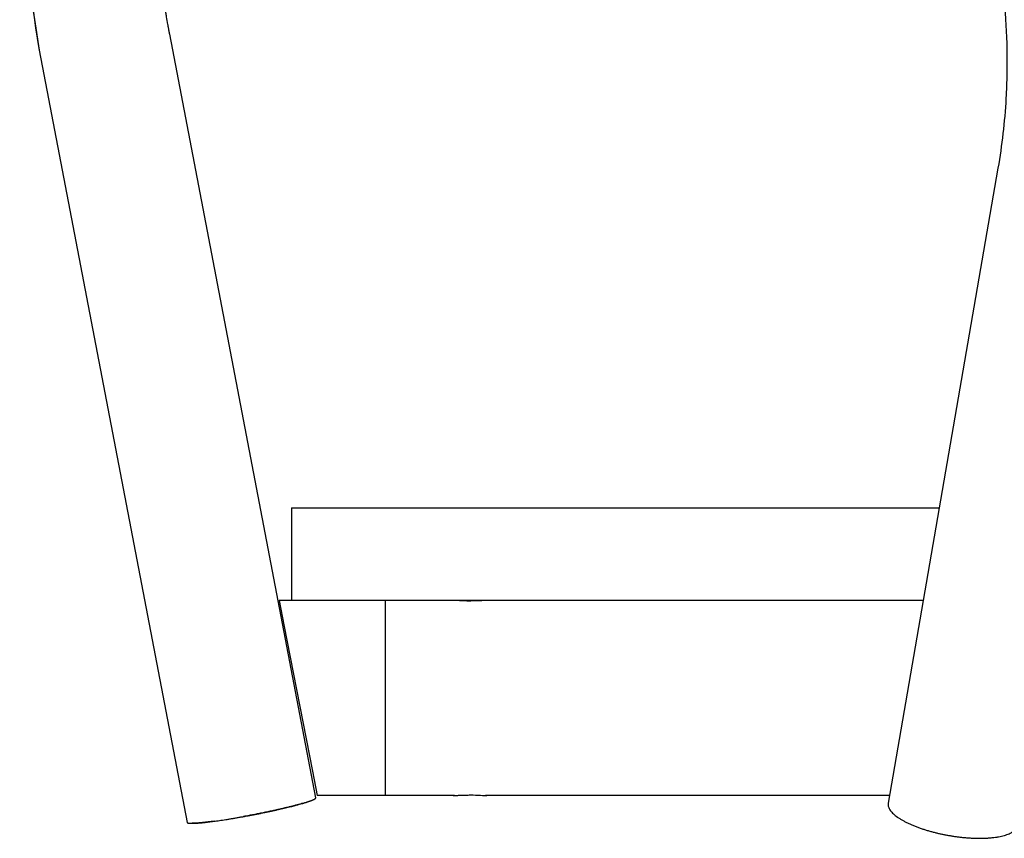
# Model space of a CAD drawing. Units: inches. Extents: x 126.5 to 173.5, y 72.1 to 137.4.
# Drawn here: x 136.6 to 138.7, y 129.6 to 131.3 of the extents above; entities that cross this region are included whole.
import ezdxf

# ---------------------------------------------------------------- set-up
doc = ezdxf.new("R2010")
doc.units = ezdxf.units.IN
doc.header["$MEASUREMENT"] = 0
doc.layers.add('Ebene 1', color=7, linetype='Continuous')

# ---------------------------------------------------------------- blocks, each defined once
blk = doc.blocks.new('block 2')
at = {"layer": 'Ebene 1', "color": 179, "lineweight": 25, "true_color": 0x1a171b}
for points in [[(136.9431, 131.2299), (136.9431, 131.2299)], [(137.243, 129.6629), (136.9431, 131.2299)], [(137.243, 129.6629), (136.9431, 131.2299)], [(137.243, 129.6629), (136.9431, 131.2299)], [(137.243, 129.6629), (136.9431, 131.2299)], [(137.243, 129.6629), (136.9431, 131.2299)], [(137.243, 129.6629), (136.9431, 131.2299)], [(137.243, 129.6629), (136.9431, 131.2299)], [(137.243, 129.6629), (136.9431, 131.2299)], [(137.243, 129.6629), (136.9431, 131.2299)], [(137.243, 129.6629), (136.9431, 131.2299)], [(137.243, 129.6629), (136.9431, 131.2299)], [(137.243, 129.6629), (136.9431, 131.2299)], [(137.243, 129.6629), (136.9431, 131.2299)], [(137.243, 129.6629), (136.9431, 131.2299)], [(137.243, 129.6629), (136.9431, 131.2299)], [(137.243, 129.6629), (136.9431, 131.2299)], [(137.243, 129.6629), (136.9431, 131.2299)], [(137.243, 129.6629), (136.9431, 131.2299)], [(137.243, 129.6629), (136.9431, 131.2299)], [(137.243, 129.6629), (136.9431, 131.2299)], [(137.243, 129.6629), (136.9431, 131.2299)], [(136.6788, 131.1794), (136.6788, 131.1794)], [(136.6788, 131.1794), (136.9787, 129.6122)], [(136.6788, 131.1794), (136.9787, 129.6122)], [(136.6788, 131.1794), (136.9787, 129.6122)], [(136.6788, 131.1794), (136.9787, 129.6122)], [(136.6788, 131.1794), (136.9787, 129.6122)], [(136.6788, 131.1794), (136.9787, 129.6122)], [(136.6788, 131.1794), (136.9787, 129.6122)], [(136.6788, 131.1794), (136.9787, 129.6122)], [(136.6788, 131.1794), (136.9787, 129.6122)], [(136.6788, 131.1794), (136.9787, 129.6122)], [(136.6788, 131.1794), (136.9787, 129.6122)], [(136.6788, 131.1794), (136.9787, 129.6122)], [(136.6788, 131.1794), (136.9787, 129.6122)], [(136.6788, 131.1794), (136.9787, 129.6122)], [(136.6788, 131.1794), (136.9787, 129.6122)], [(136.6788, 131.1794), (136.9787, 129.6122)], [(136.6788, 131.1794), (136.9787, 129.6122)], [(136.6788, 131.1794), (136.9787, 129.6122)], [(136.6788, 131.1794), (136.9787, 129.6122)], [(136.6788, 131.1794), (136.9787, 129.6122)], [(136.6788, 131.1794), (136.9787, 129.6122)], [(138.6427, 130.9553), (138.4176, 129.6517)], [(138.6427, 130.9553), (138.4176, 129.6517)], [(138.6427, 130.9553), (138.4176, 129.6517)], [(138.6427, 130.9553), (138.4176, 129.6517)], [(138.6427, 130.9553), (138.4176, 129.6517)], [(138.6427, 130.9553), (138.4176, 129.6517)], [(138.6427, 130.9553), (138.4176, 129.6517)], [(138.6427, 130.9553), (138.4176, 129.6517)], [(138.6427, 130.9553), (138.4176, 129.6517)], [(138.6427, 130.9553), (138.4176, 129.6517)], [(138.6427, 130.9553), (138.4176, 129.6517)], [(138.6427, 130.9553), (138.4176, 129.6517)], [(138.6427, 130.9553), (138.4176, 129.6517)], [(138.6427, 130.9553), (138.4176, 129.6517)], [(138.6427, 130.9553), (138.4176, 129.6517)], [(138.6427, 130.9553), (138.4176, 129.6517)], [(138.6427, 130.9553), (138.4176, 129.6517)], [(138.6427, 130.9553), (138.4176, 129.6517)], [(138.6427, 130.9553), (138.4176, 129.6517)], [(138.6427, 130.9553), (138.4176, 129.6517)], [(138.6427, 130.9553), (138.4176, 129.6517)], [(138.6427, 130.9553), (138.6427, 130.9553)], [(137.193, 130.2577), (137.193, 130.2577)], [(137.193, 130.2577), (138.5221, 130.2577)], [(137.193, 130.2577), (138.5221, 130.2577)], [(137.193, 130.2577), (138.5221, 130.2577)], [(137.193, 130.2577), (138.5221, 130.2577)], [(137.193, 130.2577), (138.5221, 130.2577)], [(137.193, 130.2577), (138.5221, 130.2577)], [(137.193, 130.2577), (138.5221, 130.2577)], [(137.193, 130.2577), (138.5221, 130.2577)], [(137.193, 130.2577), (138.5221, 130.2577)], [(137.193, 130.2577), (138.5221, 130.2577)], [(137.193, 130.2577), (138.5221, 130.2577)], [(137.193, 130.2577), (138.5221, 130.2577)], [(137.193, 130.2577), (138.5221, 130.2577)], [(137.193, 130.2577), (138.5221, 130.2577)], [(137.193, 130.2577), (138.5221, 130.2577)], [(137.193, 130.2577), (138.5221, 130.2577)], [(137.193, 130.2577), (138.5221, 130.2577)], [(137.193, 130.2577), (138.5221, 130.2577)], [(137.193, 130.2577), (138.5221, 130.2577)], [(137.193, 130.2577), (138.5221, 130.2577)], [(137.193, 130.2577), (138.5221, 130.2577)], [(137.193, 130.2577), (137.193, 130.2577)], [(137.193, 130.2577), (137.193, 130.0677)], [(137.193, 130.2577), (137.193, 130.0677)], [(137.193, 130.2577), (137.193, 130.0677)], [(137.193, 130.2577), (137.193, 130.0677)], [(137.193, 130.2577), (137.193, 130.0677)], [(137.193, 130.2577), (137.193, 130.0677)], [(137.193, 130.2577), (137.193, 130.0677)], [(137.193, 130.2577), (137.193, 130.0677)], [(137.193, 130.2577), (137.193, 130.0677)], [(137.193, 130.2577), (137.193, 130.0677)], [(137.193, 130.2577), (137.193, 130.0677)], [(137.193, 130.2577), (137.193, 130.0677)], [(137.193, 130.2577), (137.193, 130.0677)], [(137.193, 130.2577), (137.193, 130.0677)], [(137.193, 130.2577), (137.193, 130.0677)], [(137.193, 130.2577), (137.193, 130.0677)], [(137.193, 130.2577), (137.193, 130.0677)], [(137.193, 130.2577), (137.193, 130.0677)], [(137.193, 130.2577), (137.193, 130.0677)], [(137.193, 130.2577), (137.193, 130.0677)], [(137.193, 130.2577), (137.193, 130.0677)], [(138.5221, 130.2577), (138.5221, 130.2577)], [(137.1679, 130.0677), (137.1679, 130.0677)], [(137.1679, 130.0677), (137.1775, 130.0176)], [(137.1679, 130.0677), (137.1775, 130.0176)], [(137.1679, 130.0677), (137.1775, 130.0176)], [(137.1679, 130.0677), (137.1775, 130.0176)], [(137.1679, 130.0677), (137.1775, 130.0176)], [(137.1679, 130.0677), (137.1775, 130.0176)], [(137.1679, 130.0677), (137.1775, 130.0176)], [(137.1679, 130.0677), (137.1775, 130.0176)], [(137.1679, 130.0677), (137.1775, 130.0176)], [(137.1679, 130.0677), (137.1775, 130.0176)], [(137.1679, 130.0677), (137.1775, 130.0176)], [(137.1679, 130.0677), (137.1775, 130.0176)], [(137.1679, 130.0677), (137.1775, 130.0176)], [(137.1679, 130.0677), (137.1775, 130.0176)], [(137.1679, 130.0677), (137.1775, 130.0176)], [(137.1679, 130.0677), (137.1775, 130.0176)], [(137.1679, 130.0677), (137.1775, 130.0176)], [(137.1679, 130.0677), (137.1775, 130.0176)], [(137.1679, 130.0677), (137.1775, 130.0176)], [(137.1679, 130.0677), (137.1775, 130.0176)], [(137.1679, 130.0677), (137.1775, 130.0176)], [(137.1679, 130.0677), (137.1679, 130.0677)], [(137.2921, 130.0677), (137.1679, 130.0677)], [(137.2921, 130.0677), (137.1679, 130.0677)], [(137.2921, 130.0677), (137.1679, 130.0677)], [(137.2921, 130.0677), (137.1679, 130.0677)], [(137.2921, 130.0677), (137.1679, 130.0677)], [(137.2921, 130.0677), (137.1679, 130.0677)], [(137.2921, 130.0677), (137.1679, 130.0677)], [(137.2921, 130.0677), (137.1679, 130.0677)], [(137.2921, 130.0677), (137.1679, 130.0677)], [(137.2921, 130.0677), (137.1679, 130.0677)], [(137.2921, 130.0677), (137.1679, 130.0677)], [(137.2921, 130.0677), (137.1679, 130.0677)], [(137.2921, 130.0677), (137.1679, 130.0677)], [(137.2921, 130.0677), (137.1679, 130.0677)], [(137.2921, 130.0677), (137.1679, 130.0677)], [(137.2921, 130.0677), (137.1679, 130.0677)], [(137.2921, 130.0677), (137.1679, 130.0677)], [(137.2921, 130.0677), (137.1679, 130.0677)], [(137.2921, 130.0677), (137.1679, 130.0677)], [(137.2921, 130.0677), (137.1679, 130.0677)], [(137.2921, 130.0677), (137.1679, 130.0677)], [(137.193, 130.0677), (137.193, 130.0677)], [(137.2921, 130.0677), (137.2921, 130.0677)], [(138.4894, 130.0677), (137.2921, 130.0677)], [(138.4894, 130.0677), (137.2921, 130.0677)], [(138.4894, 130.0677), (137.2921, 130.0677)], [(138.4894, 130.0677), (137.2921, 130.0677)], [(138.4894, 130.0677), (137.2921, 130.0677)], [(138.4894, 130.0677), (137.2921, 130.0677)], [(138.4894, 130.0677), (137.2921, 130.0677)], [(138.4894, 130.0677), (137.2921, 130.0677)], [(138.4894, 130.0677), (137.2921, 130.0677)], [(138.4894, 130.0677), (137.2921, 130.0677)], [(138.4894, 130.0677), (137.2921, 130.0677)], [(138.4894, 130.0677), (137.2921, 130.0677)], [(138.4894, 130.0677), (137.2921, 130.0677)], [(138.4894, 130.0677), (137.2921, 130.0677)], [(138.4894, 130.0677), (137.2921, 130.0677)], [(138.4894, 130.0677), (137.2921, 130.0677)], [(138.4894, 130.0677), (137.2921, 130.0677)], [(138.4894, 130.0677), (137.2921, 130.0677)], [(138.4894, 130.0677), (137.2921, 130.0677)], [(138.4894, 130.0677), (137.2921, 130.0677)], [(138.4894, 130.0677), (137.2921, 130.0677)], [(137.2921, 130.0677), (137.2921, 130.0677)], [(137.3858, 130.0677), (137.3858, 130.0677)], [(137.3858, 130.0176), (137.3858, 130.0677)], [(137.3858, 130.0176), (137.3858, 130.0677)], [(137.3858, 130.0176), (137.3858, 130.0677)], [(137.3858, 130.0176), (137.3858, 130.0677)], [(137.3858, 130.0176), (137.3858, 130.0677)], [(137.3858, 130.0176), (137.3858, 130.0677)], [(137.3858, 130.0176), (137.3858, 130.0677)], [(137.3858, 130.0176), (137.3858, 130.0677)], [(137.3858, 130.0176), (137.3858, 130.0677)], [(137.3858, 130.0176), (137.3858, 130.0677)], [(137.3858, 130.0176), (137.3858, 130.0677)], [(137.3858, 130.0176), (137.3858, 130.0677)], [(137.3858, 130.0176), (137.3858, 130.0677)], [(137.3858, 130.0176), (137.3858, 130.0677)], [(137.3858, 130.0176), (137.3858, 130.0677)], [(137.3858, 130.0176), (137.3858, 130.0677)], [(137.3858, 130.0176), (137.3858, 130.0677)], [(137.3858, 130.0176), (137.3858, 130.0677)], [(137.3858, 130.0176), (137.3858, 130.0677)], [(137.3858, 130.0176), (137.3858, 130.0677)], [(137.3858, 130.0176), (137.3858, 130.0677)], [(138.4894, 130.0677), (138.4894, 130.0677)], [(137.1718, 130.0475), (137.1718, 130.0475)], [(137.1718, 130.0475), (137.1718, 130.0475)], [(137.1718, 130.0475), (137.1718, 130.0475)], [(137.1718, 130.0475), (137.1718, 130.0475)], [(137.1718, 130.0475), (137.1718, 130.0475)], [(137.1718, 130.0475), (137.1718, 130.0475)], [(137.1718, 130.0475), (137.1718, 130.0475)], [(137.1718, 130.0475), (137.1718, 130.0475)], [(137.1718, 130.0475), (137.1718, 130.0475)], [(137.1718, 130.0475), (137.1718, 130.0475)], [(137.1718, 130.0475), (137.1718, 130.0475)], [(137.1718, 130.0475), (137.1718, 130.0475)], [(137.1718, 130.0475), (137.1718, 130.0475)], [(137.1718, 130.0475), (137.1718, 130.0475)], [(137.1718, 130.0475), (137.1718, 130.0475)], [(137.1718, 130.0475), (137.1718, 130.0475)], [(137.1718, 130.0475), (137.1718, 130.0475)], [(137.1718, 130.0475), (137.1718, 130.0475)], [(137.1718, 130.0475), (137.1718, 130.0475)], [(137.1718, 130.0475), (137.1718, 130.0475)], [(137.1718, 130.0475), (137.1718, 130.0475)], [(137.1718, 130.0475), (137.1718, 130.0475)], [(137.1718, 130.0475), (137.1718, 130.0475)], [(137.1775, 130.0176), (137.1775, 130.0176)], [(137.1775, 130.0176), (137.1775, 130.0176)], [(137.1775, 130.0176), (137.2359, 129.7177)], [(137.1775, 130.0176), (137.2359, 129.7177)], [(137.1775, 130.0176), (137.2359, 129.7177)], [(137.1775, 130.0176), (137.2359, 129.7177)], [(137.1775, 130.0176), (137.2359, 129.7177)], [(137.1775, 130.0176), (137.2359, 129.7177)], [(137.1775, 130.0176), (137.2359, 129.7177)], [(137.1775, 130.0176), (137.2359, 129.7177)], [(137.1775, 130.0176), (137.2359, 129.7177)], [(137.1775, 130.0176), (137.2359, 129.7177)], [(137.1775, 130.0176), (137.2359, 129.7177)], [(137.1775, 130.0176), (137.2359, 129.7177)], [(137.1775, 130.0176), (137.2359, 129.7177)], [(137.1775, 130.0176), (137.2359, 129.7177)], [(137.1775, 130.0176), (137.2359, 129.7177)], [(137.1775, 130.0176), (137.2359, 129.7177)], [(137.1775, 130.0176), (137.2359, 129.7177)], [(137.1775, 130.0176), (137.2359, 129.7177)], [(137.1775, 130.0176), (137.2359, 129.7177)], [(137.1775, 130.0176), (137.2359, 129.7177)], [(137.1775, 130.0176), (137.2359, 129.7177)], [(137.3858, 130.0176), (137.3858, 130.0176)], [(137.3858, 129.7177), (137.3858, 130.0176)], [(137.3858, 129.7177), (137.3858, 130.0176)], [(137.3858, 129.7177), (137.3858, 130.0176)], [(137.3858, 129.7177), (137.3858, 130.0176)], [(137.3858, 129.7177), (137.3858, 130.0176)], [(137.3858, 129.7177), (137.3858, 130.0176)], [(137.3858, 129.7177), (137.3858, 130.0176)], [(137.3858, 129.7177), (137.3858, 130.0176)], [(137.3858, 129.7177), (137.3858, 130.0176)], [(137.3858, 129.7177), (137.3858, 130.0176)], [(137.3858, 129.7177), (137.3858, 130.0176)], [(137.3858, 129.7177), (137.3858, 130.0176)], [(137.3858, 129.7177), (137.3858, 130.0176)], [(137.3858, 129.7177), (137.3858, 130.0176)], [(137.3858, 129.7177), (137.3858, 130.0176)], [(137.3858, 129.7177), (137.3858, 130.0176)], [(137.3858, 129.7177), (137.3858, 130.0176)], [(137.3858, 129.7177), (137.3858, 130.0176)], [(137.3858, 129.7177), (137.3858, 130.0176)], [(137.3858, 129.7177), (137.3858, 130.0176)], [(137.3858, 129.7177), (137.3858, 130.0176)], [(137.3858, 130.0176), (137.3858, 130.0176)], [(137.2359, 129.7177), (137.2359, 129.7177)], [(137.2359, 129.7177), (137.2359, 129.7177)], [(137.2359, 129.7177), (137.2457, 129.6675)], [(137.2359, 129.7177), (137.2457, 129.6675)], [(137.2359, 129.7177), (137.2457, 129.6675)], [(137.2359, 129.7177), (137.2457, 129.6675)], [(137.2359, 129.7177), (137.2457, 129.6675)], [(137.2359, 129.7177), (137.2457, 129.6675)], [(137.2359, 129.7177), (137.2457, 129.6675)], [(137.2359, 129.7177), (137.2457, 129.6675)], [(137.2359, 129.7177), (137.2457, 129.6675)], [(137.2359, 129.7177), (137.2457, 129.6675)], [(137.2359, 129.7177), (137.2457, 129.6675)], [(137.2359, 129.7177), (137.2457, 129.6675)], [(137.2359, 129.7177), (137.2457, 129.6675)], [(137.2359, 129.7177), (137.2457, 129.6675)], [(137.2359, 129.7177), (137.2457, 129.6675)], [(137.2359, 129.7177), (137.2457, 129.6675)], [(137.2359, 129.7177), (137.2457, 129.6675)], [(137.2359, 129.7177), (137.2457, 129.6675)], [(137.2359, 129.7177), (137.2457, 129.6675)], [(137.2359, 129.7177), (137.2457, 129.6675)], [(137.2359, 129.7177), (137.2457, 129.6675)], [(137.3858, 129.7177), (137.3858, 129.7177)], [(137.3858, 129.6675), (137.3858, 129.7177)], [(137.3858, 129.6675), (137.3858, 129.7177)], [(137.3858, 129.6675), (137.3858, 129.7177)], [(137.3858, 129.6675), (137.3858, 129.7177)], [(137.3858, 129.6675), (137.3858, 129.7177)], [(137.3858, 129.6675), (137.3858, 129.7177)], [(137.3858, 129.6675), (137.3858, 129.7177)], [(137.3858, 129.6675), (137.3858, 129.7177)], [(137.3858, 129.6675), (137.3858, 129.7177)], [(137.3858, 129.6675), (137.3858, 129.7177)], [(137.3858, 129.6675), (137.3858, 129.7177)], [(137.3858, 129.6675), (137.3858, 129.7177)], [(137.3858, 129.6675), (137.3858, 129.7177)], [(137.3858, 129.6675), (137.3858, 129.7177)], [(137.3858, 129.6675), (137.3858, 129.7177)], [(137.3858, 129.6675), (137.3858, 129.7177)], [(137.3858, 129.6675), (137.3858, 129.7177)], [(137.3858, 129.6675), (137.3858, 129.7177)], [(137.3858, 129.6675), (137.3858, 129.7177)], [(137.3858, 129.6675), (137.3858, 129.7177)], [(137.3858, 129.6675), (137.3858, 129.7177)], [(137.3858, 129.7177), (137.3858, 129.7177)], [(137.243, 129.6629), (137.243, 129.6629)], [(137.2457, 129.6675), (137.2457, 129.6675)], [(137.3858, 129.6675), (137.2457, 129.6675)], [(137.3858, 129.6675), (137.2457, 129.6675)], [(137.3858, 129.6675), (137.2457, 129.6675)], [(137.3858, 129.6675), (137.2457, 129.6675)], [(137.3858, 129.6675), (137.2457, 129.6675)], [(137.3858, 129.6675), (137.2457, 129.6675)], [(137.3858, 129.6675), (137.2457, 129.6675)], [(137.3858, 129.6675), (137.2457, 129.6675)], [(137.3858, 129.6675), (137.2457, 129.6675)], [(137.3858, 129.6675), (137.2457, 129.6675)], [(137.3858, 129.6675), (137.2457, 129.6675)], [(137.3858, 129.6675), (137.2457, 129.6675)], [(137.3858, 129.6675), (137.2457, 129.6675)], [(137.3858, 129.6675), (137.2457, 129.6675)], [(137.3858, 129.6675), (137.2457, 129.6675)], [(137.3858, 129.6675), (137.2457, 129.6675)], [(137.3858, 129.6675), (137.2457, 129.6675)], [(137.3858, 129.6675), (137.2457, 129.6675)], [(137.3858, 129.6675), (137.2457, 129.6675)], [(137.3858, 129.6675), (137.2457, 129.6675)], [(137.3858, 129.6675), (137.2457, 129.6675)], [(137.2457, 129.6675), (137.2457, 129.6675)], [(137.3858, 129.6675), (137.3858, 129.6675)], [(137.3858, 129.6675), (137.3858, 129.6675)], [(137.3858, 129.6675), (137.3858, 129.6675)], [(137.5277, 129.6675), (137.3858, 129.6675)], [(137.5277, 129.6675), (137.3858, 129.6675)], [(137.5277, 129.6675), (137.3858, 129.6675)], [(137.5277, 129.6675), (137.3858, 129.6675)], [(137.5277, 129.6675), (137.3858, 129.6675)], [(137.5277, 129.6675), (137.3858, 129.6675)], [(137.5277, 129.6675), (137.3858, 129.6675)], [(137.5277, 129.6675), (137.3858, 129.6675)], [(137.5277, 129.6675), (137.3858, 129.6675)], [(137.5277, 129.6675), (137.3858, 129.6675)], [(137.5277, 129.6675), (137.3858, 129.6675)], [(137.5277, 129.6675), (137.3858, 129.6675)], [(137.5277, 129.6675), (137.3858, 129.6675)], [(137.5277, 129.6675), (137.3858, 129.6675)], [(137.5277, 129.6675), (137.3858, 129.6675)], [(137.5277, 129.6675), (137.3858, 129.6675)], [(137.5277, 129.6675), (137.3858, 129.6675)], [(137.5277, 129.6675), (137.3858, 129.6675)], [(137.5277, 129.6675), (137.3858, 129.6675)], [(137.5277, 129.6675), (137.3858, 129.6675)], [(137.5277, 129.6675), (137.3858, 129.6675)], [(137.5277, 129.6675), (137.5277, 129.6675)], [(137.5909, 129.6675), (137.5909, 129.6675)], [(137.594, 129.6675), (137.5909, 129.6675)], [(137.594, 129.6675), (137.5909, 129.6675)], [(137.594, 129.6675), (137.5909, 129.6675)], [(137.594, 129.6675), (137.5909, 129.6675)], [(137.594, 129.6675), (137.5909, 129.6675)], [(137.594, 129.6675), (137.5909, 129.6675)], [(137.594, 129.6675), (137.5909, 129.6675)], [(137.594, 129.6675), (137.5909, 129.6675)], [(137.594, 129.6675), (137.5909, 129.6675)], [(137.594, 129.6675), (137.5909, 129.6675)], [(137.594, 129.6675), (137.5909, 129.6675)], [(137.594, 129.6675), (137.5909, 129.6675)], [(137.594, 129.6675), (137.5909, 129.6675)], [(137.594, 129.6675), (137.5909, 129.6675)], [(137.594, 129.6675), (137.5909, 129.6675)], [(137.594, 129.6675), (137.5909, 129.6675)], [(137.594, 129.6675), (137.5909, 129.6675)], [(137.594, 129.6675), (137.5909, 129.6675)], [(137.594, 129.6675), (137.5909, 129.6675)], [(137.594, 129.6675), (137.5909, 129.6675)], [(137.594, 129.6675), (137.5909, 129.6675)], [(137.594, 129.6675), (137.594, 129.6675)], [(137.594, 129.6675), (137.594, 129.6675)], [(138.4201, 129.6675), (137.594, 129.6675)], [(138.4201, 129.6675), (137.594, 129.6675)], [(138.4201, 129.6675), (137.594, 129.6675)], [(138.4201, 129.6675), (137.594, 129.6675)], [(138.4201, 129.6675), (137.594, 129.6675)], [(138.4201, 129.6675), (137.594, 129.6675)], [(138.4201, 129.6675), (137.594, 129.6675)], [(138.4201, 129.6675), (137.594, 129.6675)], [(138.4201, 129.6675), (137.594, 129.6675)], [(138.4201, 129.6675), (137.594, 129.6675)], [(138.4201, 129.6675), (137.594, 129.6675)], [(138.4201, 129.6675), (137.594, 129.6675)], [(138.4201, 129.6675), (137.594, 129.6675)], [(138.4201, 129.6675), (137.594, 129.6675)], [(138.4201, 129.6675), (137.594, 129.6675)], [(138.4201, 129.6675), (137.594, 129.6675)], [(138.4201, 129.6675), (137.594, 129.6675)], [(138.4201, 129.6675), (137.594, 129.6675)], [(138.4201, 129.6675), (137.594, 129.6675)], [(138.4201, 129.6675), (137.594, 129.6675)], [(138.4201, 129.6675), (137.594, 129.6675)], [(138.4201, 129.6675), (138.4201, 129.6675)], [(138.4201, 129.6675), (138.4201, 129.6675)], [(138.4201, 129.6675), (138.4201, 129.6675)], [(138.4201, 129.6675), (138.4201, 129.6675)], [(138.4201, 129.6675), (138.4201, 129.6675)], [(138.4201, 129.6675), (138.4201, 129.6675)], [(138.4201, 129.6675), (138.4201, 129.6675)], [(138.4201, 129.6675), (138.4201, 129.6675)], [(138.4201, 129.6675), (138.4201, 129.6675)], [(138.4201, 129.6675), (138.4201, 129.6675)], [(138.4201, 129.6675), (138.4201, 129.6675)], [(138.4201, 129.6675), (138.4201, 129.6675)], [(138.4201, 129.6675), (138.4201, 129.6675)], [(138.4201, 129.6675), (138.4201, 129.6675)], [(138.4201, 129.6675), (138.4201, 129.6675)], [(138.4201, 129.6675), (138.4201, 129.6675)], [(138.4201, 129.6675), (138.4201, 129.6675)], [(138.4201, 129.6675), (138.4201, 129.6675)], [(138.4201, 129.6675), (138.4201, 129.6675)], [(138.4201, 129.6675), (138.4201, 129.6675)], [(138.4201, 129.6675), (138.4201, 129.6675)], [(138.4201, 129.6675), (138.4201, 129.6675)], [(138.4201, 129.6675), (138.4201, 129.6675)], [(138.4201, 129.6675), (138.4201, 129.6675)], [(138.4176, 129.6517), (138.4176, 129.6517)], [(136.9787, 129.6122), (136.9787, 129.6122)]]:
    blk.add_lwpolyline(points, dxfattribs=at)
for points, knots in [([(138.9078, 130.9095), (138.9078, 130.9097), (138.908, 130.9098), (138.908, 130.9098), (138.908, 130.91), (138.908, 130.9102), (138.908, 130.9102), (138.908, 130.9104), (138.9081, 130.9104), (138.9081, 130.9104), (138.9081, 130.9105), (138.9081, 130.9109), (138.9081, 130.911), (138.9081, 130.9112), (138.9081, 130.9114), (138.9083, 130.9116), (138.9083, 130.9117), (138.9083, 130.9121), (138.9083, 130.9123), (138.9083, 130.9124), (138.9083, 130.9126), (138.9085, 130.9128), (138.9085, 130.9133), (138.9085, 130.9136), (138.9087, 130.9141), (138.9088, 130.9147), (138.9088, 130.9152), (138.909, 130.9157), (138.909, 130.9162), (138.909, 130.9167), (138.9092, 130.9172), (138.9094, 130.9178), (138.9094, 130.9183), (138.9095, 130.9188), (138.9097, 130.9198), (138.9099, 130.921), (138.91, 130.9224), (138.9102, 130.9236), (138.9106, 130.9248), (138.9107, 130.926), (138.9109, 130.9272), (138.9111, 130.9284), (138.9112, 130.9298), (138.9114, 130.931), (138.9116, 130.9322), (138.9119, 130.9334), (138.9123, 130.9365), (138.9128, 130.9396), (138.9133, 130.9427), (138.9137, 130.9458), (138.9142, 130.9491), (138.9145, 130.9522), (138.915, 130.9553), (138.9156, 130.9584), (138.9159, 130.9615), (138.9164, 130.9648), (138.9168, 130.9679), (138.9171, 130.9712), (138.9183, 130.9791), (138.9192, 130.987), (138.9202, 130.9949), (138.9211, 131.003), (138.9219, 131.0111), (138.9226, 131.0192), (138.9235, 131.0273), (138.9242, 131.0354), (138.9249, 131.0437), (138.9255, 131.0519), (138.9262, 131.06), (138.9267, 131.0685), (138.9281, 131.0892), (138.9292, 131.1102), (138.9295, 131.1312), (138.9302, 131.1525), (138.9302, 131.1741), (138.93, 131.1956), (138.9297, 131.2175), (138.929, 131.2394), (138.9278, 131.2614), (138.9266, 131.2836), (138.9249, 131.306), (138.9228, 131.3284), (138.9174, 131.3851), (138.9092, 131.4418), (138.898, 131.4981), (138.8864, 131.5561), (138.872, 131.6135), (138.8546, 131.6702), (138.8368, 131.7279), (138.816, 131.7847), (138.7922, 131.84), (138.7683, 131.8963), (138.7412, 131.9509), (138.7116, 132.0037), (138.6754, 132.0679), (138.6351, 132.1292), (138.5914, 132.1869), (138.5478, 132.2441), (138.5009, 132.2979), (138.4512, 132.3471), (138.4021, 132.3954), (138.3504, 132.4395), (138.2963, 132.4787), (138.2439, 132.517), (138.1895, 132.5506), (138.1337, 132.5793), (138.1032, 132.595), (138.0724, 132.6093), (138.041, 132.6219), (138.0107, 132.6343), (137.9799, 132.6451), (137.949, 132.6546), (137.9189, 132.6637), (137.8886, 132.6717), (137.8583, 132.6779), (137.8288, 132.6841), (137.7992, 132.6889), (137.7695, 132.6923), (137.7397, 132.6958), (137.7101, 132.6978), (137.6803, 132.6985), (137.6497, 132.6992), (137.619, 132.6984), (137.5885, 132.6961), (137.5573, 132.6939), (137.5261, 132.6897), (137.4951, 132.6842), (137.4634, 132.6786), (137.4321, 132.6711), (137.4013, 132.6622), (137.3932, 132.6599), (137.3852, 132.6574), (137.3773, 132.6548), (137.3692, 132.6522), (137.3613, 132.6496), (137.3532, 132.6467), (137.3453, 132.6439), (137.3374, 132.641), (137.3294, 132.6379), (137.3215, 132.635), (137.3136, 132.6317), (137.3057, 132.6284), (137.2802, 132.6177), (137.2552, 132.606), (137.2307, 132.5929), (137.2059, 132.5798), (137.1816, 132.5656), (137.1579, 132.5502), (137.1339, 132.5345), (137.1105, 132.5178), (137.0879, 132.5001), (137.0652, 132.4822), (137.043, 132.4632), (137.0216, 132.4431), (136.941, 132.3673), (136.8712, 132.2762), (136.8149, 132.1744), (136.7596, 132.0745), (136.7178, 131.9642), (136.6898, 131.8476), (136.6392, 131.6366), (136.6352, 131.4047), (136.6788, 131.1794)], [0, 0, 0, 0, 1, 1, 1, 2, 2, 2, 3, 3, 3, 4, 4, 4, 5, 5, 5, 6, 6, 6, 7, 7, 7, 8, 8, 8, 9, 9, 9, 10, 10, 10, 11, 11, 11, 12, 12, 12, 13, 13, 13, 14, 14, 14, 15, 15, 15, 16, 16, 16, 17, 17, 17, 18, 18, 18, 19, 19, 19, 20, 20, 20, 21, 21, 21, 22, 22, 22, 23, 23, 23, 24, 24, 24, 25, 25, 25, 26, 26, 26, 27, 27, 27, 28, 28, 28, 29, 29, 29, 30, 30, 30, 31, 31, 31, 32, 32, 32, 33, 33, 33, 34, 34, 34, 35, 35, 35, 36, 36, 36, 37, 37, 37, 38, 38, 38, 39, 39, 39, 40, 40, 40, 41, 41, 41, 42, 42, 42, 43, 43, 43, 44, 44, 44, 45, 45, 45, 46, 46, 46, 47, 47, 47, 48, 48, 48, 49, 49, 49, 50, 50, 50, 51, 51, 51, 52, 52, 52, 53, 53, 53, 54, 54, 54, 54]), ([(138.908, 130.9095), (138.908, 130.9097), (138.908, 130.9098), (138.9081, 130.91), (138.9081, 130.9102), (138.9081, 130.9104), (138.9081, 130.9104), (138.9081, 130.9105), (138.9081, 130.9109), (138.9081, 130.911), (138.9083, 130.9114), (138.9083, 130.9117), (138.9083, 130.9123), (138.9085, 130.9124), (138.9085, 130.9126), (138.9085, 130.9128), (138.9087, 130.9138), (138.9088, 130.9147), (138.909, 130.9157), (138.909, 130.9162), (138.9092, 130.9167), (138.9094, 130.9172), (138.9095, 130.919), (138.9099, 130.9207), (138.9102, 130.9224), (138.9104, 130.9236), (138.9106, 130.9248), (138.9107, 130.926), (138.9112, 130.9286), (138.9114, 130.931), (138.9119, 130.9334), (138.9125, 130.9365), (138.9128, 130.9396), (138.9133, 130.9427), (138.9143, 130.9491), (138.9152, 130.9553), (138.9159, 130.9615), (138.9164, 130.9648), (138.9169, 130.9681), (138.9173, 130.9712), (138.9193, 130.9872), (138.9212, 131.0032), (138.9228, 131.0192), (138.9243, 131.0356), (138.9257, 131.0519), (138.9267, 131.0685), (138.9295, 131.1105), (138.9307, 131.1531), (138.93, 131.1956), (138.9298, 131.2175), (138.9292, 131.2395), (138.928, 131.2614), (138.9236, 131.3405), (138.9137, 131.4197), (138.8982, 131.4981), (138.8866, 131.5561), (138.8721, 131.6137), (138.8547, 131.6702), (138.8189, 131.7864), (138.7707, 131.8989), (138.7116, 132.0037), (138.6754, 132.0679), (138.6353, 132.1292), (138.5915, 132.1869), (138.5054, 132.3005), (138.4055, 132.3993), (138.2963, 132.4787), (138.2441, 132.517), (138.1897, 132.5506), (138.1337, 132.5793), (138.1316, 132.5805), (138.1294, 132.5816), (138.1271, 132.5821)], [0, 0, 0, 0, 1, 1, 1, 2, 2, 2, 3, 3, 3, 4, 4, 4, 5, 5, 5, 6, 6, 6, 7, 7, 7, 8, 8, 8, 9, 9, 9, 10, 10, 10, 11, 11, 11, 12, 12, 12, 13, 13, 13, 14, 14, 14, 15, 15, 15, 16, 16, 16, 17, 17, 17, 18, 18, 18, 19, 19, 19, 20, 20, 20, 21, 21, 21, 22, 22, 22, 23, 23, 23, 24, 24, 24, 24]), ([(137.4762, 132.4038), (137.4764, 132.404), (137.4764, 132.404), (137.4765, 132.404), (137.4765, 132.404), (137.4767, 132.404), (137.4767, 132.404), (137.4767, 132.404), (137.4767, 132.404), (137.4769, 132.404), (137.4772, 132.4041), (137.4774, 132.4041), (137.4777, 132.4043), (137.4779, 132.4043), (137.4781, 132.4043), (137.4781, 132.4043), (137.4783, 132.4045), (137.4784, 132.4045), (137.4786, 132.4047), (137.4789, 132.4047), (137.4795, 132.4048), (137.4796, 132.4048), (137.4803, 132.4052), (137.4812, 132.4054), (137.4819, 132.4055), (137.4822, 132.4057), (137.4826, 132.4057), (137.4829, 132.4059), (137.4839, 132.406), (137.4848, 132.4064), (137.4857, 132.4066), (137.4865, 132.4067), (137.4874, 132.4071), (137.4884, 132.4072), (137.4901, 132.4078), (137.492, 132.4083), (137.4938, 132.4088), (137.496, 132.4093), (137.4982, 132.4098), (137.5007, 132.4105), (137.5051, 132.4116), (137.5096, 132.4128), (137.5143, 132.4136), (137.5163, 132.4141), (137.5187, 132.4147), (137.521, 132.4152), (137.5322, 132.4176), (137.5435, 132.4197), (137.5547, 132.4215), (137.5604, 132.4226), (137.5661, 132.4233), (137.5718, 132.424), (137.5773, 132.4248), (137.583, 132.4255), (137.5887, 132.426), (137.6025, 132.4276), (137.6164, 132.4286), (137.6305, 132.4291), (137.6577, 132.4303), (137.6853, 132.4298), (137.7132, 132.4276), (137.7266, 132.4265), (137.7401, 132.425), (137.7537, 132.4233), (137.7876, 132.4184), (137.8217, 132.4114), (137.856, 132.4016), (137.892, 132.3912), (137.928, 132.3783), (137.9637, 132.3626), (138.0398, 132.3289), (138.1146, 132.2827), (138.1848, 132.2252), (138.232, 132.1866), (138.2773, 132.1427), (138.3196, 132.0948), (138.3628, 132.0457), (138.4031, 131.9919), (138.4394, 131.9348), (138.476, 131.8772), (138.5087, 131.8162), (138.5369, 131.7527), (138.5793, 131.6571), (138.6119, 131.5558), (138.6327, 131.453), (138.6396, 131.4183), (138.6455, 131.3835), (138.6499, 131.3487), (138.6584, 131.2819), (138.6622, 131.2149), (138.661, 131.1491), (138.6606, 131.132), (138.6599, 131.1152), (138.6591, 131.0983), (138.6563, 131.0497), (138.6508, 131.0018), (138.6427, 130.9553)], [0, 0, 0, 0, 1, 1, 1, 2, 2, 2, 3, 3, 3, 4, 4, 4, 5, 5, 5, 6, 6, 6, 7, 7, 7, 8, 8, 8, 9, 9, 9, 10, 10, 10, 11, 11, 11, 12, 12, 12, 13, 13, 13, 14, 14, 14, 15, 15, 15, 16, 16, 16, 17, 17, 17, 18, 18, 18, 19, 19, 19, 20, 20, 20, 21, 21, 21, 22, 22, 22, 23, 23, 23, 24, 24, 24, 25, 25, 25, 26, 26, 26, 27, 27, 27, 28, 28, 28, 29, 29, 29, 30, 30, 30, 31, 31, 31, 32, 32, 32, 32]), ([(136.9431, 131.2299), (136.9431, 131.2301), (136.9431, 131.2302), (136.9431, 131.2302), (136.9431, 131.2304), (136.9431, 131.2306), (136.9431, 131.2306), (136.9431, 131.2306), (136.9431, 131.2307), (136.9429, 131.2307), (136.9429, 131.2309), (136.9429, 131.2311), (136.9427, 131.2313), (136.9427, 131.2314), (136.9427, 131.2316), (136.9427, 131.2318), (136.9427, 131.232), (136.9427, 131.232), (136.9427, 131.2321), (136.9425, 131.2325), (136.9425, 131.2325), (136.9425, 131.2326), (136.9425, 131.2332), (136.9424, 131.2335), (136.9422, 131.2339), (136.9422, 131.2344), (136.9422, 131.2349), (136.942, 131.2352), (136.942, 131.2356), (136.9419, 131.2361), (136.9419, 131.2364), (136.9417, 131.2368), (136.9417, 131.2373), (136.9415, 131.2376), (136.9413, 131.2387), (136.9413, 131.2397), (136.941, 131.2407), (136.9408, 131.2418), (136.9407, 131.2428), (136.9405, 131.2438), (136.9403, 131.2449), (136.9401, 131.2459), (136.94, 131.2469), (136.9398, 131.248), (136.9396, 131.249), (136.9394, 131.25), (136.9384, 131.2552), (136.9376, 131.2604), (136.9367, 131.2655), (136.9363, 131.2683), (136.9358, 131.2709), (136.9353, 131.2735), (136.935, 131.2761), (136.9346, 131.2786), (136.9341, 131.2814), (136.9332, 131.2879), (136.9322, 131.2945), (136.9313, 131.3012), (136.9303, 131.3077), (136.9295, 131.3145), (136.9286, 131.321), (136.9277, 131.3277), (136.927, 131.3344), (136.9262, 131.3412), (136.9255, 131.3479), (136.9248, 131.3546), (136.9241, 131.3613), (136.9226, 131.3784), (136.9212, 131.3953), (136.9202, 131.4123), (136.9191, 131.4295), (136.9184, 131.4468), (136.9181, 131.464), (136.9177, 131.4814), (136.9177, 131.4988), (136.9179, 131.5162), (136.9183, 131.5337), (136.9189, 131.5513), (136.92, 131.5687), (136.9224, 131.6128), (136.9272, 131.6562), (136.9341, 131.6988), (136.9412, 131.7423), (136.9505, 131.7851), (136.962, 131.8262), (136.9737, 131.8683), (136.9878, 131.9089), (137.004, 131.9477), (137.0202, 131.9869), (137.0387, 132.0243), (137.059, 132.0596), (137.085, 132.1048), (137.1141, 132.1463), (137.146, 132.1838), (137.2378, 132.2924), (137.3517, 132.3676), (137.4762, 132.4038)], [0, 0, 0, 0, 1, 1, 1, 2, 2, 2, 3, 3, 3, 4, 4, 4, 5, 5, 5, 6, 6, 6, 7, 7, 7, 8, 8, 8, 9, 9, 9, 10, 10, 10, 11, 11, 11, 12, 12, 12, 13, 13, 13, 14, 14, 14, 15, 15, 15, 16, 16, 16, 17, 17, 17, 18, 18, 18, 19, 19, 19, 20, 20, 20, 21, 21, 21, 22, 22, 22, 23, 23, 23, 24, 24, 24, 25, 25, 25, 26, 26, 26, 27, 27, 27, 28, 28, 28, 29, 29, 29, 30, 30, 30, 31, 31, 31, 32, 32, 32, 32]), ([(137.5909, 130.0677), (137.587, 130.0677), (137.5821, 130.0673), (137.5771, 130.0672), (137.5721, 130.067), (137.5654, 130.0667), (137.5578, 130.0667), (137.5561, 130.0667), (137.5546, 130.0667), (137.553, 130.0667), (137.5418, 130.0668), (137.5322, 130.0677), (137.5246, 130.0677)], [0, 0, 0, 0, 1, 1, 1, 2, 2, 2, 3, 3, 3, 4, 4, 4, 4]), ([(137.594, 130.0677), (137.5899, 130.0677), (137.5852, 130.0673), (137.5802, 130.0672), (137.5751, 130.067), (137.5685, 130.0667), (137.5608, 130.0667), (137.5592, 130.0667), (137.5575, 130.0667), (137.5559, 130.0667), (137.5447, 130.0668), (137.5351, 130.0677), (137.5277, 130.0677)], [0, 0, 0, 0, 1, 1, 1, 2, 2, 2, 3, 3, 3, 4, 4, 4, 4]), ([(137.2161, 129.6513), (137.2161, 129.6513), (137.2176, 129.6519), (137.2176, 129.6519), (137.2182, 129.652), (137.2187, 129.6522), (137.219, 129.6524), (137.2195, 129.6526), (137.22, 129.6526), (137.2206, 129.6529), (137.2211, 129.6529), (137.2216, 129.6531), (137.2221, 129.6532), (137.2225, 129.6534), (137.223, 129.6536), (137.2235, 129.6538), (137.2238, 129.6538), (137.2244, 129.6539), (137.2247, 129.6541), (137.2252, 129.6543), (137.2257, 129.6544), (137.2262, 129.6544), (137.2266, 129.6548), (137.2271, 129.6548), (137.2275, 129.655), (137.2278, 129.6551), (137.2283, 129.6553), (137.2288, 129.6555), (137.2292, 129.6555), (137.2295, 129.6557), (137.23, 129.6558), (137.2304, 129.656), (137.2307, 129.6562), (137.2312, 129.6563), (137.2316, 129.6563), (137.2319, 129.6565), (137.2323, 129.6567), (137.2326, 129.6569), (137.2331, 129.657), (137.2333, 129.657), (137.2338, 129.6572), (137.234, 129.6574), (137.2345, 129.6575), (137.2347, 129.6575), (137.2352, 129.6579), (137.2356, 129.6579), (137.2357, 129.6581), (137.2361, 129.6582), (137.2364, 129.6582), (137.2368, 129.6584), (137.2369, 129.6586), (137.2373, 129.6588), (137.2376, 129.6588), (137.2378, 129.6589), (137.2381, 129.6591), (137.2383, 129.6593), (137.2387, 129.6593), (137.2388, 129.6594), (137.2392, 129.6596), (137.2393, 129.6598), (137.2395, 129.6598), (137.2399, 129.66), (137.24, 129.66), (137.2402, 129.6601), (137.2404, 129.6603), (137.2407, 129.6605), (137.2409, 129.6605), (137.2409, 129.6606), (137.2412, 129.6606), (137.2414, 129.661), (137.2414, 129.661), (137.2418, 129.6612), (137.2418, 129.6612), (137.2419, 129.6613), (137.2421, 129.6613), (137.2421, 129.6615), (137.2423, 129.6617), (137.2424, 129.6617), (137.2424, 129.6619), (137.2426, 129.6619), (137.2426, 129.6622), (137.2428, 129.6624), (137.2428, 129.6625), (137.2428, 129.6627), (137.2428, 129.6629)], [0, 0, 0, 0, 1, 1, 1, 2, 2, 2, 3, 3, 3, 4, 4, 4, 5, 5, 5, 6, 6, 6, 7, 7, 7, 8, 8, 8, 9, 9, 9, 10, 10, 10, 11, 11, 11, 12, 12, 12, 13, 13, 13, 14, 14, 14, 15, 15, 15, 16, 16, 16, 17, 17, 17, 18, 18, 18, 19, 19, 19, 20, 20, 20, 21, 21, 21, 22, 22, 22, 23, 23, 23, 24, 24, 24, 25, 25, 25, 26, 26, 26, 27, 27, 27, 28, 28, 28, 28]), ([(137.5246, 129.6675), (137.5287, 129.6675), (137.5334, 129.6679), (137.5385, 129.6681), (137.5435, 129.6682), (137.5501, 129.6686), (137.5578, 129.6686), (137.5594, 129.6686), (137.5611, 129.6686), (137.5627, 129.6686), (137.5737, 129.6684), (137.5835, 129.6675), (137.5909, 129.6675)], [0, 0, 0, 0, 1, 1, 1, 2, 2, 2, 3, 3, 3, 4, 4, 4, 4]), ([(137.5277, 129.6675), (137.5318, 129.6675), (137.5363, 129.6679), (137.5415, 129.6681), (137.5466, 129.6682), (137.5532, 129.6686), (137.5608, 129.6686), (137.5625, 129.6686), (137.564, 129.6686), (137.5656, 129.6686), (137.5768, 129.6684), (137.5864, 129.6675), (137.594, 129.6675)], [0, 0, 0, 0, 1, 1, 1, 2, 2, 2, 3, 3, 3, 4, 4, 4, 4]), ([(136.9787, 129.6122), (136.9787, 129.6122), (136.9789, 129.6119), (136.9789, 129.6119), (136.9792, 129.6117), (136.9792, 129.6116), (136.9796, 129.6116), (136.9798, 129.6114), (136.9801, 129.6112), (136.9804, 129.6112), (136.9808, 129.611), (136.9811, 129.6109), (136.9815, 129.6109), (136.982, 129.6109), (136.9823, 129.6107), (136.9829, 129.6107), (136.9834, 129.6107), (136.9839, 129.6107), (136.9844, 129.6107), (136.9851, 129.6105), (136.9856, 129.6105), (136.9863, 129.6105), (136.9868, 129.6105), (136.9875, 129.6103), (136.9882, 129.6105), (136.9889, 129.6103), (136.9897, 129.6105), (136.9904, 129.6105), (136.9911, 129.6105), (136.992, 129.6105), (136.9928, 129.6105), (136.9937, 129.6107), (136.9947, 129.6107), (136.9956, 129.6107), (136.9966, 129.6107), (136.9975, 129.6109), (136.9985, 129.6109), (136.9997, 129.6109), (137.0008, 129.611), (137.0018, 129.611), (137.003, 129.6112), (137.0042, 129.6114), (137.0054, 129.6114), (137.0068, 129.6116), (137.008, 129.6116), (137.0094, 129.6117), (137.0108, 129.6119), (137.0121, 129.6121), (137.0135, 129.6122), (137.0151, 129.6122), (137.0166, 129.6126), (137.0182, 129.6128), (137.0197, 129.6128), (137.0213, 129.6131), (137.023, 129.6133), (137.0247, 129.6134), (137.0264, 129.6136), (137.028, 129.614), (137.0299, 129.6141), (137.0316, 129.6143), (137.0335, 129.6147), (137.0354, 129.6148), (137.0373, 129.6152), (137.0394, 129.6153), (137.0412, 129.6157), (137.0433, 129.6159), (137.0452, 129.6162), (137.0473, 129.6165), (137.0493, 129.6169), (137.0514, 129.6171), (137.0536, 129.6176), (137.0557, 129.6178), (137.058, 129.6181), (137.0602, 129.6184), (137.0624, 129.6188), (137.0647, 129.6193), (137.0669, 129.6197), (137.0692, 129.62), (137.0714, 129.6203), (137.0738, 129.6207), (137.0762, 129.621), (137.0785, 129.6215), (137.0809, 129.6219), (137.0833, 129.6224), (137.0857, 129.6228), (137.0881, 129.6233), (137.0905, 129.6236), (137.0929, 129.624), (137.0953, 129.6245), (137.0977, 129.625), (137.1002, 129.6255), (137.1027, 129.6259), (137.105, 129.6264), (137.1074, 129.6267), (137.11, 129.6272), (137.1124, 129.6276), (137.1148, 129.6281), (137.1172, 129.6286), (137.1196, 129.629), (137.122, 129.6295), (137.1244, 129.63), (137.1269, 129.6305), (137.1293, 129.6308), (137.1315, 129.6314), (137.1339, 129.6319), (137.1363, 129.6324), (137.1387, 129.6329), (137.141, 129.6333), (137.1432, 129.6338), (137.1456, 129.6343), (137.1477, 129.6348), (137.1501, 129.6353), (137.1524, 129.6357), (137.1544, 129.6362), (137.1567, 129.6367), (137.1587, 129.6372), (137.1608, 129.6376), (137.163, 129.6381), (137.1651, 129.6386), (137.1672, 129.6389), (137.1692, 129.6395), (137.1711, 129.64), (137.173, 129.6405), (137.1751, 129.6408), (137.177, 129.6414), (137.1789, 129.6417), (137.1808, 129.6422), (137.1825, 129.6426), (137.1844, 129.6431), (137.1863, 129.6436), (137.188, 129.6439), (137.1896, 129.6445), (137.1913, 129.6448), (137.1928, 129.6451), (137.1942, 129.6455), (137.1956, 129.6458), (137.1973, 129.6464), (137.199, 129.6467), (137.2008, 129.6472), (137.203, 129.6477), (137.2052, 129.6484), (137.2076, 129.6491), (137.2104, 129.6498), (137.2133, 129.6507), (137.2161, 129.6513)], [0, 0, 0, 0, 1, 1, 1, 2, 2, 2, 3, 3, 3, 4, 4, 4, 5, 5, 5, 6, 6, 6, 7, 7, 7, 8, 8, 8, 9, 9, 9, 10, 10, 10, 11, 11, 11, 12, 12, 12, 13, 13, 13, 14, 14, 14, 15, 15, 15, 16, 16, 16, 17, 17, 17, 18, 18, 18, 19, 19, 19, 20, 20, 20, 21, 21, 21, 22, 22, 22, 23, 23, 23, 24, 24, 24, 25, 25, 25, 26, 26, 26, 27, 27, 27, 28, 28, 28, 29, 29, 29, 30, 30, 30, 31, 31, 31, 32, 32, 32, 33, 33, 33, 34, 34, 34, 35, 35, 35, 36, 36, 36, 37, 37, 37, 38, 38, 38, 39, 39, 39, 40, 40, 40, 41, 41, 41, 42, 42, 42, 43, 43, 43, 44, 44, 44, 45, 45, 45, 46, 46, 46, 47, 47, 47, 48, 48, 48, 48]), ([(137.2161, 129.6513), (137.2161, 129.6513), (137.2138, 129.6508), (137.2138, 129.6508), (137.213, 129.6505), (137.2121, 129.6503), (137.2113, 129.65), (137.2104, 129.6498), (137.2095, 129.6496), (137.2087, 129.6493), (137.2078, 129.6491), (137.2068, 129.6488), (137.2059, 129.6486), (137.2049, 129.6482), (137.204, 129.6481), (137.203, 129.6477), (137.202, 129.6476), (137.2009, 129.6474), (137.2001, 129.647), (137.199, 129.6467), (137.1978, 129.6464), (137.197, 129.6462), (137.1958, 129.6458), (137.1947, 129.6457), (137.1935, 129.6453), (137.1923, 129.6451), (137.1913, 129.6448), (137.1902, 129.6445), (137.189, 129.6443), (137.1878, 129.6439), (137.1866, 129.6436), (137.1854, 129.6432), (137.184, 129.6431), (137.1828, 129.6427), (137.1816, 129.6424), (137.1804, 129.642), (137.1791, 129.6419), (137.1778, 129.6415), (137.1765, 129.6412), (137.1753, 129.6408), (137.1737, 129.6407), (137.1725, 129.6401), (137.1711, 129.64), (137.1697, 129.6396), (137.1682, 129.6393), (137.1668, 129.6389), (137.1654, 129.6388), (137.1639, 129.6383), (137.1625, 129.6381), (137.1611, 129.6377), (137.1598, 129.6374), (137.1582, 129.637), (137.1567, 129.6367), (137.1551, 129.6364), (137.1537, 129.636), (137.1522, 129.6357), (137.1506, 129.6353), (137.1491, 129.6352), (137.1475, 129.6348), (137.146, 129.6345), (137.1444, 129.6341), (137.1427, 129.6338), (137.1413, 129.6334), (137.1396, 129.6331), (137.1381, 129.6327), (137.1363, 129.6324), (137.1348, 129.6321), (137.1331, 129.6317), (137.1313, 129.6314), (137.1296, 129.631), (137.1281, 129.6307), (137.1265, 129.6303), (137.125, 129.6302), (137.1234, 129.6298), (137.122, 129.6295), (137.1205, 129.6293), (137.1188, 129.6288), (137.1167, 129.6284), (137.1148, 129.6281), (137.112, 129.6276), (137.1091, 129.6271), (137.1062, 129.6265), (137.1022, 129.6259), (137.0984, 129.625), (137.0946, 129.6243)], [0, 0, 0, 0, 1, 1, 1, 2, 2, 2, 3, 3, 3, 4, 4, 4, 5, 5, 5, 6, 6, 6, 7, 7, 7, 8, 8, 8, 9, 9, 9, 10, 10, 10, 11, 11, 11, 12, 12, 12, 13, 13, 13, 14, 14, 14, 15, 15, 15, 16, 16, 16, 17, 17, 17, 18, 18, 18, 19, 19, 19, 20, 20, 20, 21, 21, 21, 22, 22, 22, 23, 23, 23, 24, 24, 24, 25, 25, 25, 26, 26, 26, 27, 27, 27, 28, 28, 28, 28]), ([(138.4176, 129.6517), (138.4176, 129.6517), (138.4172, 129.6489), (138.4172, 129.6489), (138.4172, 129.6479), (138.4174, 129.6469), (138.4176, 129.6458), (138.4177, 129.6448), (138.4183, 129.6438), (138.4186, 129.6427), (138.4189, 129.6417), (138.4195, 129.6407), (138.4201, 129.6396), (138.4207, 129.6384), (138.4214, 129.6374), (138.4222, 129.6364), (138.4229, 129.6353), (138.4239, 129.6343), (138.4248, 129.6331), (138.4258, 129.6321), (138.427, 129.6308), (138.4282, 129.6298), (138.4294, 129.6288), (138.4307, 129.6276), (138.432, 129.6265), (138.4334, 129.6255), (138.4348, 129.6243), (138.4363, 129.6233), (138.4379, 129.6221), (138.4396, 129.621), (138.4413, 129.62), (138.4429, 129.6188), (138.4448, 129.6178), (138.4465, 129.6169), (138.4484, 129.6157), (138.4503, 129.6147), (138.4522, 129.6136), (138.4543, 129.6126), (138.4563, 129.6116), (138.4584, 129.6107), (138.4605, 129.6097), (138.4625, 129.6086), (138.4646, 129.6078), (138.4668, 129.6069), (138.4692, 129.6059), (138.4713, 129.605), (138.4735, 129.6041), (138.4758, 129.6033), (138.4782, 129.6023), (138.4804, 129.6016), (138.4827, 129.6007), (138.4851, 129.5998), (138.4875, 129.5992), (138.4897, 129.5983), (138.4921, 129.5976), (138.4946, 129.5967), (138.4968, 129.5961), (138.4992, 129.5954), (138.5016, 129.5947), (138.504, 129.594), (138.5064, 129.5935), (138.5089, 129.5928), (138.5111, 129.5921), (138.5135, 129.5916), (138.5157, 129.5911), (138.5182, 129.5904), (138.5204, 129.5899), (138.5226, 129.5893), (138.5251, 129.5888), (138.5273, 129.5885), (138.5295, 129.588), (138.5318, 129.5874), (138.534, 129.5869), (138.5364, 129.5866), (138.5387, 129.5861), (138.5409, 129.5857), (138.5433, 129.5854), (138.5455, 129.5849), (138.5478, 129.5845), (138.5504, 129.5842), (138.5528, 129.5838), (138.5552, 129.5835), (138.5576, 129.5831), (138.56, 129.5828), (138.5626, 129.5824), (138.565, 129.5823), (138.5676, 129.5819), (138.57, 129.5816), (138.5726, 129.5814), (138.5752, 129.5811), (138.5778, 129.5809), (138.5803, 129.5807), (138.5829, 129.5805), (138.5855, 129.5804), (138.5881, 129.5802), (138.5907, 129.58), (138.5933, 129.58), (138.5958, 129.5799), (138.5984, 129.5799), (138.601, 129.5799), (138.6036, 129.5799), (138.6062, 129.5797), (138.6088, 129.5799), (138.6112, 129.5799), (138.6138, 129.5799), (138.6163, 129.58), (138.6188, 129.58), (138.6212, 129.5802), (138.6236, 129.5804), (138.626, 129.5805), (138.6284, 129.5807), (138.6308, 129.5811), (138.6331, 129.5812), (138.6353, 129.5816), (138.6375, 129.5818), (138.6398, 129.5821), (138.6418, 129.5824), (138.6441, 129.583), (138.6461, 129.5833), (138.6482, 129.5836), (138.6501, 129.5842), (138.652, 129.5847), (138.6539, 129.5852), (138.6558, 129.5855), (138.6575, 129.5861), (138.6592, 129.5867), (138.661, 129.5873), (138.6625, 129.588), (138.6642, 129.5885), (138.6656, 129.5892), (138.667, 129.5899), (138.6685, 129.5905), (138.6697, 129.5912), (138.6708, 129.5917), (138.6722, 129.5924), (138.6732, 129.593), (138.6742, 129.5938), (138.6753, 129.5947), (138.6763, 129.5957), (138.6775, 129.5971), (138.6785, 129.5985), (138.6794, 129.6), (138.6806, 129.6019), (138.6816, 129.6038), (138.6825, 129.6059)], [0, 0, 0, 0, 1, 1, 1, 2, 2, 2, 3, 3, 3, 4, 4, 4, 5, 5, 5, 6, 6, 6, 7, 7, 7, 8, 8, 8, 9, 9, 9, 10, 10, 10, 11, 11, 11, 12, 12, 12, 13, 13, 13, 14, 14, 14, 15, 15, 15, 16, 16, 16, 17, 17, 17, 18, 18, 18, 19, 19, 19, 20, 20, 20, 21, 21, 21, 22, 22, 22, 23, 23, 23, 24, 24, 24, 25, 25, 25, 26, 26, 26, 27, 27, 27, 28, 28, 28, 29, 29, 29, 30, 30, 30, 31, 31, 31, 32, 32, 32, 33, 33, 33, 34, 34, 34, 35, 35, 35, 36, 36, 36, 37, 37, 37, 38, 38, 38, 39, 39, 39, 40, 40, 40, 41, 41, 41, 42, 42, 42, 43, 43, 43, 44, 44, 44, 45, 45, 45, 46, 46, 46, 47, 47, 47, 48, 48, 48, 48]), ([(137.034, 129.6147), (137.034, 129.6147), (137.0328, 129.6145), (137.0328, 129.6145), (137.0323, 129.6145), (137.0319, 129.6145), (137.0314, 129.6143), (137.0311, 129.6141), (137.0306, 129.6141), (137.0302, 129.6141), (137.0297, 129.6141), (137.0294, 129.614), (137.029, 129.614), (137.0285, 129.614), (137.028, 129.614), (137.0276, 129.6138), (137.0273, 129.6138), (137.027, 129.6138), (137.0264, 129.6138), (137.0261, 129.6136), (137.0257, 129.6136), (137.0252, 129.6134), (137.0249, 129.6134), (137.0245, 129.6134), (137.024, 129.6134), (137.0237, 129.6133), (137.0233, 129.6133), (137.0228, 129.6133), (137.0225, 129.6133), (137.0221, 129.6131), (137.0218, 129.6131), (137.0214, 129.6131), (137.0209, 129.6131), (137.0206, 129.6129), (137.0202, 129.6129), (137.0199, 129.6128), (137.0195, 129.6128), (137.019, 129.6128), (137.0189, 129.6128), (137.0183, 129.6128), (137.018, 129.6126), (137.0176, 129.6126), (137.0173, 129.6126), (137.0168, 129.6126), (137.0166, 129.6126), (137.0161, 129.6124), (137.0159, 129.6124), (137.0154, 129.6124), (137.0152, 129.6122), (137.0147, 129.6122), (137.0145, 129.6122), (137.014, 129.6122), (137.0137, 129.6122), (137.0133, 129.6121), (137.013, 129.6121), (137.0128, 129.6121), (137.0123, 129.6121), (137.0121, 129.6121), (137.0118, 129.6121), (137.0114, 129.6119), (137.0111, 129.6119), (137.0108, 129.6119), (137.0104, 129.6117), (137.0101, 129.6117), (137.0097, 129.6117), (137.0096, 129.6117), (137.0092, 129.6117), (137.0089, 129.6117), (137.0085, 129.6116), (137.0082, 129.6116), (137.0078, 129.6116), (137.0075, 129.6116), (137.0073, 129.6116), (137.007, 129.6116), (137.0066, 129.6116), (137.0065, 129.6114), (137.0061, 129.6114), (137.0058, 129.6114), (137.0054, 129.6114), (137.0052, 129.6114), (137.0049, 129.6114), (137.0046, 129.6114), (137.0044, 129.6114), (137.004, 129.6112), (137.0037, 129.6112), (137.0035, 129.6112), (137.0032, 129.6112), (137.003, 129.6112), (137.0027, 129.611), (137.0023, 129.611), (137.0021, 129.611), (137.0018, 129.611), (137.0016, 129.611), (137.0013, 129.611), (137.0011, 129.611), (137.0008, 129.611), (137.0004, 129.611), (137.0003, 129.6109), (136.9999, 129.6109), (136.9997, 129.6109), (136.9996, 129.6109), (136.9992, 129.6109), (136.999, 129.6109), (136.9987, 129.6109), (136.9985, 129.6109), (136.9984, 129.6109), (136.998, 129.6109), (136.9978, 129.6109), (136.9975, 129.6109), (136.9973, 129.6109), (136.9972, 129.6107), (136.9968, 129.6107), (136.9966, 129.6107), (136.9965, 129.6107), (136.9961, 129.6107), (136.9959, 129.6107), (136.9956, 129.6107), (136.9954, 129.6107), (136.9953, 129.6107), (136.9949, 129.6107), (136.9947, 129.6107), (136.9946, 129.6107), (136.9944, 129.6107), (136.9942, 129.6107), (136.994, 129.6107), (136.9937, 129.6107), (136.9935, 129.6107), (136.9934, 129.6107), (136.993, 129.6105), (136.9928, 129.6105), (136.9927, 129.6105), (136.9925, 129.6105), (136.9923, 129.6105), (136.9922, 129.6105), (136.992, 129.6105), (136.9918, 129.6105), (136.9916, 129.6105), (136.9913, 129.6105), (136.9911, 129.6105), (136.9909, 129.6105), (136.9906, 129.6105), (136.9903, 129.6105), (136.9899, 129.6105), (136.9894, 129.6105), (136.9891, 129.6105)], [0, 0, 0, 0, 1, 1, 1, 2, 2, 2, 3, 3, 3, 4, 4, 4, 5, 5, 5, 6, 6, 6, 7, 7, 7, 8, 8, 8, 9, 9, 9, 10, 10, 10, 11, 11, 11, 12, 12, 12, 13, 13, 13, 14, 14, 14, 15, 15, 15, 16, 16, 16, 17, 17, 17, 18, 18, 18, 19, 19, 19, 20, 20, 20, 21, 21, 21, 22, 22, 22, 23, 23, 23, 24, 24, 24, 25, 25, 25, 26, 26, 26, 27, 27, 27, 28, 28, 28, 29, 29, 29, 30, 30, 30, 31, 31, 31, 32, 32, 32, 33, 33, 33, 34, 34, 34, 35, 35, 35, 36, 36, 36, 37, 37, 37, 38, 38, 38, 39, 39, 39, 40, 40, 40, 41, 41, 41, 42, 42, 42, 43, 43, 43, 44, 44, 44, 45, 45, 45, 46, 46, 46, 47, 47, 47, 48, 48, 48, 48])]:
    blk.add_open_spline(points, degree=3, knots=knots, dxfattribs=at)
blk.add_open_spline([(136.6523, 131.4671), (136.6504, 131.3717), (136.6606, 131.2748), (136.6788, 131.1794)], degree=3, dxfattribs=at)

msp = doc.modelspace()

# ---------------------------------------------------------------- block references
at = {"layer": 'Ebene 1'}
msp.add_blockref('block 2', (0, 0), dxfattribs=at)

doc.saveas('drawing.dxf')
